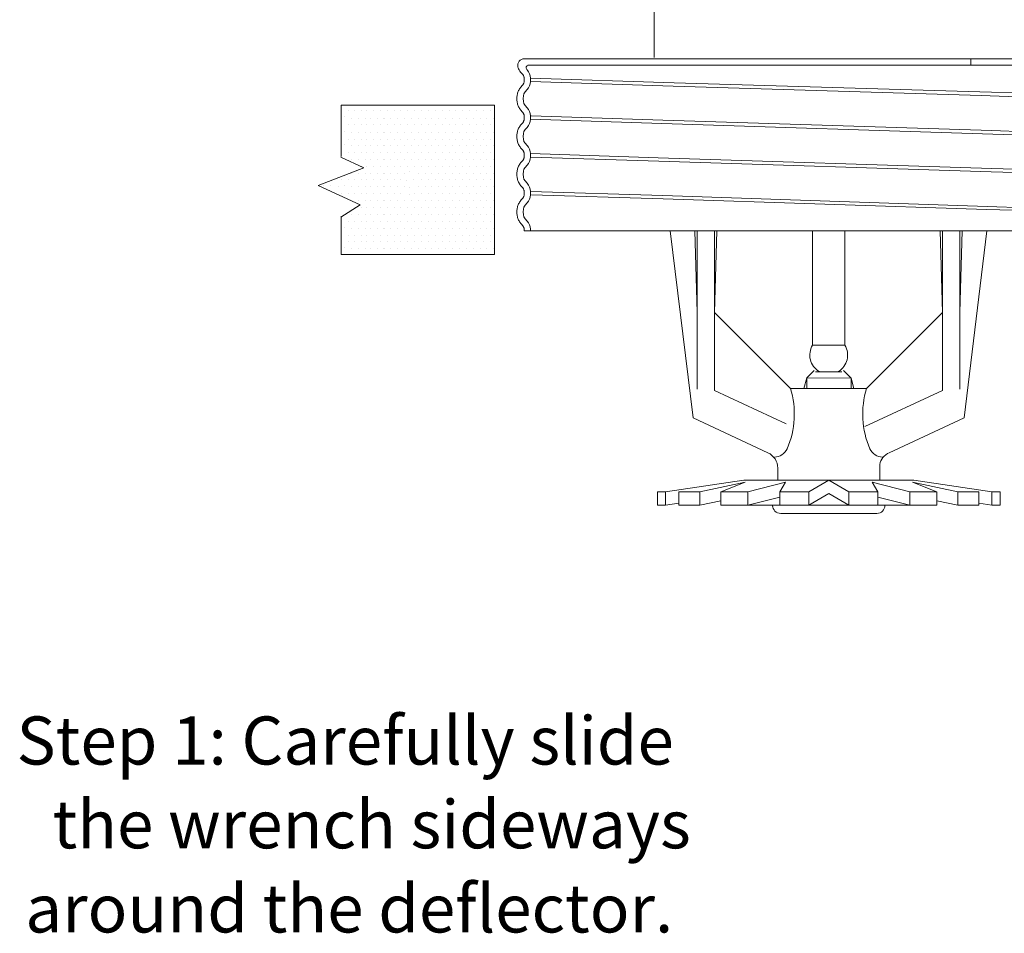
# Model space of a CAD drawing. Extents: x -24.1 to -9, y 59.9 to 75.
# Drawn here: x -24.1 to -19.6, y 64.8 to 68.9 of the extents above; entities that cross this region are included whole.
import ezdxf

# ---------------------------------------------------------------- set-up
doc = ezdxf.new("R2010")
doc.units = 0
doc.header["$LTSCALE"] = 0.3
doc.header["$MEASUREMENT"] = 0
doc.layers.get('0').update_dxf_attribs({"linetype": 'CONTINUOUS'})
doc.layers.add('3', color=7, linetype='CONTINUOUS')

msp = doc.modelspace()

# ---------------------------------------------------------------- linework, layer by layer
at = {"color": 7, "linetype": 'Continuous', "lineweight": 20}
msp.add_line((-21.2073, 72.6688), (-21.2073, 68.7367), dxfattribs=at)
at = {"color": 7, "lineweight": 20}
for p, q in [((-21.7967, 68.7307), (-20.9967, 68.7307)), ((-19.0983, 68.7019), (-21.7765, 68.7019)), ((-20.9967, 68.7307), (-19.8628, 68.7307)), ((-19.8628, 68.7307), (-19.0904, 68.7307)), ((-19.7699, 68.7307), (-19.7699, 68.7019)), ((-21.7976, 68.6433), (-21.7976, 68.6436)), ((-21.7976, 68.6433), (-21.7976, 68.6279)), ((-21.7688, 68.6433), (-21.7688, 68.6279)), ((-21.1164, 68.6224), (-21.7688, 68.6433)), ((-21.7688, 68.6279), (-21.121, 68.6071)), ((-19.0907, 68.5604), (-19.7289, 68.5809)), ((-19.7237, 68.5638), (-19.0921, 68.5436)), ((-21.9312, 68.5203), (-22.6277, 68.5203)), ((-22.6277, 68.2875), (-22.6277, 68.5203)), ((-21.9312, 68.5203), (-21.9312, 67.8434)), ((-22.6264, 68.4988), (-22.6264, 68.4988)), ((-22.6134, 68.4672), (-22.6134, 68.4672)), ((-22.5965, 68.496), (-22.5965, 68.496)), ((-22.5653, 68.496), (-22.5653, 68.496)), ((-22.534, 68.496), (-22.534, 68.496)), ((-22.5108, 68.496), (-22.5108, 68.496)), ((-22.4795, 68.496), (-22.4795, 68.496)), ((-22.4483, 68.496), (-22.4483, 68.496)), ((-22.4192, 68.496), (-22.4192, 68.496)), ((-22.3879, 68.496), (-22.3879, 68.496)), ((-22.3567, 68.496), (-22.3567, 68.496)), ((-22.3254, 68.496), (-22.3254, 68.496)), ((-22.2942, 68.496), (-22.2942, 68.496)), ((-22.2629, 68.496), (-22.2629, 68.496)), ((-22.2317, 68.496), (-22.2317, 68.496)), ((-22.2004, 68.496), (-22.2004, 68.496)), ((-22.1692, 68.496), (-22.1692, 68.496)), ((-22.1379, 68.496), (-22.1379, 68.496)), ((-22.1067, 68.496), (-22.1067, 68.496)), ((-22.0754, 68.496), (-22.0754, 68.496)), ((-22.0442, 68.496), (-22.0442, 68.496)), ((-22.0129, 68.496), (-22.0129, 68.496)), ((-21.9817, 68.496), (-21.9817, 68.496)), ((-21.9504, 68.496), (-21.9504, 68.496)), ((-21.7976, 68.4719), (-21.7976, 68.472)), ((-21.7976, 68.4565), (-21.7976, 68.4719)), ((-21.7688, 68.4565), (-21.7688, 68.4719)), ((-21.1681, 68.4528), (-21.766, 68.4719)), ((-22.6264, 68.4334), (-22.6264, 68.4334)), ((-22.5965, 68.4306), (-22.5965, 68.4306)), ((-22.5809, 68.4618), (-22.5809, 68.4618)), ((-22.5653, 68.4306), (-22.5653, 68.4306)), ((-22.5496, 68.4618), (-22.5496, 68.4618)), ((-22.534, 68.4306), (-22.534, 68.4306)), ((-22.5184, 68.4618), (-22.5184, 68.4618)), ((-22.5108, 68.4306), (-22.5108, 68.4306)), ((-22.4952, 68.4618), (-22.4952, 68.4618)), ((-22.4795, 68.4306), (-22.4795, 68.4306)), ((-22.4639, 68.4618), (-22.4639, 68.4618)), ((-22.4483, 68.4306), (-22.4483, 68.4306)), ((-22.4348, 68.4618), (-22.4348, 68.4618)), ((-22.4327, 68.4618), (-22.4327, 68.4618)), ((-22.4192, 68.4306), (-22.4192, 68.4306)), ((-22.4036, 68.4618), (-22.4036, 68.4618)), ((-22.3879, 68.4306), (-22.3879, 68.4306)), ((-22.3723, 68.4618), (-22.3723, 68.4618)), ((-22.3567, 68.4306), (-22.3567, 68.4306)), ((-22.3411, 68.4618), (-22.3411, 68.4618)), ((-22.3254, 68.4306), (-22.3254, 68.4306)), ((-22.3098, 68.4618), (-22.3098, 68.4618)), ((-22.2942, 68.4306), (-22.2942, 68.4306)), ((-22.2786, 68.4618), (-22.2786, 68.4618)), ((-22.2629, 68.4306), (-22.2629, 68.4306)), ((-22.2473, 68.4618), (-22.2473, 68.4618)), ((-22.2317, 68.4306), (-22.2317, 68.4306)), ((-22.2161, 68.4618), (-22.2161, 68.4618)), ((-22.2004, 68.4306), (-22.2004, 68.4306)), ((-22.1848, 68.4618), (-22.1848, 68.4618)), ((-22.1692, 68.4306), (-22.1692, 68.4306)), ((-22.1536, 68.4618), (-22.1536, 68.4618)), ((-22.1379, 68.4306), (-22.1379, 68.4306)), ((-22.1223, 68.4618), (-22.1223, 68.4618)), ((-22.1067, 68.4306), (-22.1067, 68.4306)), ((-22.0911, 68.4618), (-22.0911, 68.4618)), ((-22.0754, 68.4306), (-22.0754, 68.4306)), ((-22.0598, 68.4618), (-22.0598, 68.4618)), ((-22.0442, 68.4306), (-22.0442, 68.4306)), ((-22.0286, 68.4618), (-22.0286, 68.4618)), ((-22.0129, 68.4306), (-22.0129, 68.4306)), ((-21.9973, 68.4618), (-21.9973, 68.4618)), ((-21.9817, 68.4306), (-21.9817, 68.4306)), ((-21.9661, 68.4618), (-21.9661, 68.4618)), ((-21.9504, 68.4306), (-21.9504, 68.4306)), ((-21.9348, 68.4618), (-21.9348, 68.4618)), ((-21.7688, 68.4565), (-21.1727, 68.4374)), ((-22.6134, 68.4017), (-22.6134, 68.4017)), ((-22.5809, 68.3963), (-22.5809, 68.3963)), ((-22.5496, 68.3963), (-22.5496, 68.3963)), ((-22.5184, 68.3963), (-22.5184, 68.3963)), ((-22.4952, 68.3963), (-22.4952, 68.3963)), ((-22.4639, 68.3963), (-22.4639, 68.3963)), ((-22.4348, 68.3963), (-22.4348, 68.3963)), ((-22.4327, 68.3963), (-22.4327, 68.3963)), ((-22.4036, 68.3963), (-22.4036, 68.3963)), ((-22.3723, 68.3963), (-22.3723, 68.3963)), ((-22.3411, 68.3963), (-22.3411, 68.3963)), ((-22.3098, 68.3963), (-22.3098, 68.3963)), ((-22.2786, 68.3963), (-22.2786, 68.3963)), ((-22.2473, 68.3963), (-22.2473, 68.3963)), ((-22.2161, 68.3963), (-22.2161, 68.3963)), ((-22.1848, 68.3963), (-22.1848, 68.3963)), ((-22.1536, 68.3963), (-22.1536, 68.3963)), ((-22.1223, 68.3963), (-22.1223, 68.3963)), ((-22.0911, 68.3963), (-22.0911, 68.3963)), ((-22.0598, 68.3963), (-22.0598, 68.3963)), ((-22.0286, 68.3963), (-22.0286, 68.3963)), ((-21.9973, 68.3963), (-21.9973, 68.3963)), ((-21.9661, 68.3963), (-21.9661, 68.3963)), ((-21.9348, 68.3963), (-21.9348, 68.3963)), ((-19.0907, 68.3862), (-19.6753, 68.4049)), ((-19.6706, 68.3893), (-19.0907, 68.3708)), ((-22.6264, 68.3679), (-22.6264, 68.3679)), ((-22.6134, 68.3424), (-22.6134, 68.3424)), ((-22.5965, 68.3651), (-22.5965, 68.3651)), ((-22.5809, 68.3371), (-22.5809, 68.3371)), ((-22.5653, 68.3651), (-22.5653, 68.3651)), ((-22.5496, 68.3371), (-22.5496, 68.3371)), ((-22.534, 68.3651), (-22.534, 68.3651)), ((-22.5184, 68.3371), (-22.5184, 68.3371)), ((-22.5108, 68.3651), (-22.5108, 68.3651)), ((-22.4952, 68.3371), (-22.4952, 68.3371)), ((-22.4795, 68.3651), (-22.4795, 68.3651)), ((-22.4639, 68.3371), (-22.4639, 68.3371)), ((-22.4483, 68.3651), (-22.4483, 68.3651)), ((-22.4348, 68.3371), (-22.4348, 68.3371)), ((-22.4327, 68.3371), (-22.4327, 68.3371)), ((-22.4192, 68.3651), (-22.4192, 68.3651)), ((-22.4036, 68.3371), (-22.4036, 68.3371)), ((-22.3879, 68.3651), (-22.3879, 68.3651)), ((-22.3723, 68.3371), (-22.3723, 68.3371)), ((-22.3567, 68.3651), (-22.3567, 68.3651)), ((-22.3411, 68.3371), (-22.3411, 68.3371)), ((-22.3254, 68.3651), (-22.3254, 68.3651)), ((-22.3098, 68.3371), (-22.3098, 68.3371)), ((-22.2942, 68.3651), (-22.2942, 68.3651)), ((-22.2786, 68.3371), (-22.2786, 68.3371)), ((-22.2629, 68.3651), (-22.2629, 68.3651)), ((-22.2473, 68.3371), (-22.2473, 68.3371)), ((-22.2317, 68.3651), (-22.2317, 68.3651)), ((-22.2161, 68.3371), (-22.2161, 68.3371)), ((-22.2004, 68.3651), (-22.2004, 68.3651)), ((-22.1848, 68.3371), (-22.1848, 68.3371)), ((-22.1692, 68.3651), (-22.1692, 68.3651)), ((-22.1536, 68.3371), (-22.1536, 68.3371)), ((-22.1379, 68.3651), (-22.1379, 68.3651)), ((-22.1223, 68.3371), (-22.1223, 68.3371)), ((-22.1067, 68.3651), (-22.1067, 68.3651)), ((-22.0911, 68.3371), (-22.0911, 68.3371)), ((-22.0754, 68.3651), (-22.0754, 68.3651)), ((-22.0598, 68.3371), (-22.0598, 68.3371)), ((-22.0442, 68.3651), (-22.0442, 68.3651)), ((-22.0286, 68.3371), (-22.0286, 68.3371)), ((-22.0129, 68.3651), (-22.0129, 68.3651)), ((-21.9973, 68.3371), (-21.9973, 68.3371)), ((-21.9817, 68.3651), (-21.9817, 68.3651)), ((-21.9661, 68.3371), (-21.9661, 68.3371)), ((-21.9504, 68.3651), (-21.9504, 68.3651)), ((-21.9348, 68.3371), (-21.9348, 68.3371)), ((-22.6264, 68.3086), (-22.6264, 68.3086)), ((-22.5965, 68.3058), (-22.5965, 68.3058)), ((-22.5653, 68.3058), (-22.5653, 68.3058)), ((-22.534, 68.3058), (-22.534, 68.3058)), ((-22.5108, 68.3058), (-22.5108, 68.3058)), ((-22.4795, 68.3058), (-22.4795, 68.3058)), ((-22.4483, 68.3058), (-22.4483, 68.3058)), ((-22.4192, 68.3058), (-22.4192, 68.3058)), ((-22.3879, 68.3058), (-22.3879, 68.3058)), ((-22.3567, 68.3058), (-22.3567, 68.3058)), ((-22.3254, 68.3058), (-22.3254, 68.3058)), ((-22.2942, 68.3058), (-22.2942, 68.3058)), ((-22.2629, 68.3058), (-22.2629, 68.3058)), ((-22.2317, 68.3058), (-22.2317, 68.3058)), ((-22.2004, 68.3058), (-22.2004, 68.3058)), ((-22.1692, 68.3058), (-22.1692, 68.3058)), ((-22.1379, 68.3058), (-22.1379, 68.3058)), ((-22.1067, 68.3058), (-22.1067, 68.3058)), ((-22.0754, 68.3058), (-22.0754, 68.3058)), ((-22.0442, 68.3058), (-22.0442, 68.3058)), ((-22.0129, 68.3058), (-22.0129, 68.3058)), ((-21.9817, 68.3058), (-21.9817, 68.3058)), ((-21.9504, 68.3058), (-21.9504, 68.3058)), ((-21.7976, 68.3005), (-21.7976, 68.3008)), ((-21.7976, 68.3005), (-21.7976, 68.2851)), ((-21.7688, 68.3005), (-21.7688, 68.2851)), ((-21.1887, 68.2819), (-21.7688, 68.3005)), ((-22.5257, 68.2356), (-22.629, 68.2847)), ((-22.5809, 68.2746), (-22.5809, 68.2746)), ((-22.5496, 68.2746), (-22.5496, 68.2746)), ((-22.534, 68.2433), (-22.534, 68.2433)), ((-22.5184, 68.2746), (-22.5184, 68.2746)), ((-22.5108, 68.2433), (-22.5108, 68.2433)), ((-22.4952, 68.2746), (-22.4952, 68.2746)), ((-22.4795, 68.2433), (-22.4795, 68.2433)), ((-22.4639, 68.2746), (-22.4639, 68.2746)), ((-22.4483, 68.2433), (-22.4483, 68.2433)), ((-22.4348, 68.2746), (-22.4348, 68.2746)), ((-22.4327, 68.2746), (-22.4327, 68.2746)), ((-22.4192, 68.2433), (-22.4192, 68.2433)), ((-22.4036, 68.2746), (-22.4036, 68.2746)), ((-22.3879, 68.2433), (-22.3879, 68.2433)), ((-22.3723, 68.2746), (-22.3723, 68.2746)), ((-22.3567, 68.2433), (-22.3567, 68.2433)), ((-22.3411, 68.2746), (-22.3411, 68.2746)), ((-22.3254, 68.2433), (-22.3254, 68.2433)), ((-22.3098, 68.2746), (-22.3098, 68.2746)), ((-22.2942, 68.2433), (-22.2942, 68.2433)), ((-22.2786, 68.2746), (-22.2786, 68.2746)), ((-22.2629, 68.2433), (-22.2629, 68.2433)), ((-22.2473, 68.2746), (-22.2473, 68.2746)), ((-22.2317, 68.2433), (-22.2317, 68.2433)), ((-22.2161, 68.2746), (-22.2161, 68.2746)), ((-22.2004, 68.2433), (-22.2004, 68.2433)), ((-22.1848, 68.2746), (-22.1848, 68.2746)), ((-22.1692, 68.2433), (-22.1692, 68.2433)), ((-22.1536, 68.2746), (-22.1536, 68.2746)), ((-22.1379, 68.2433), (-22.1379, 68.2433)), ((-22.1223, 68.2746), (-22.1223, 68.2746)), ((-22.1067, 68.2433), (-22.1067, 68.2433)), ((-22.0911, 68.2746), (-22.0911, 68.2746)), ((-22.0754, 68.2433), (-22.0754, 68.2433)), ((-22.0598, 68.2746), (-22.0598, 68.2746)), ((-22.0442, 68.2433), (-22.0442, 68.2433)), ((-22.0286, 68.2746), (-22.0286, 68.2746)), ((-22.0129, 68.2433), (-22.0129, 68.2433)), ((-21.9973, 68.2746), (-21.9973, 68.2746)), ((-21.9817, 68.2433), (-21.9817, 68.2433)), ((-21.9661, 68.2746), (-21.9661, 68.2746)), ((-21.9504, 68.2433), (-21.9504, 68.2433)), ((-21.9348, 68.2746), (-21.9348, 68.2746)), ((-21.7688, 68.2851), (-21.1868, 68.2664)), ((-22.7329, 68.1561), (-22.5257, 68.2356)), ((-22.5809, 68.2121), (-22.5809, 68.2121)), ((-22.5496, 68.2121), (-22.5496, 68.2121)), ((-22.5184, 68.2121), (-22.5184, 68.2121)), ((-22.4952, 68.2121), (-22.4952, 68.2121)), ((-22.4639, 68.2121), (-22.4639, 68.2121)), ((-22.4348, 68.2121), (-22.4348, 68.2121)), ((-22.4327, 68.2121), (-22.4327, 68.2121)), ((-22.4036, 68.2121), (-22.4036, 68.2121)), ((-22.3723, 68.2121), (-22.3723, 68.2121)), ((-22.3411, 68.2121), (-22.3411, 68.2121)), ((-22.3162, 68.2176), (-22.3162, 68.2176)), ((-22.2786, 68.2121), (-22.2786, 68.2121)), ((-22.2473, 68.2121), (-22.2473, 68.2121)), ((-22.2161, 68.2121), (-22.2161, 68.2121)), ((-22.1848, 68.2121), (-22.1848, 68.2121)), ((-22.1536, 68.2121), (-22.1536, 68.2121)), ((-22.1223, 68.2121), (-22.1223, 68.2121)), ((-22.0911, 68.2121), (-22.0911, 68.2121)), ((-22.0598, 68.2121), (-22.0598, 68.2121)), ((-22.0286, 68.2121), (-22.0286, 68.2121)), ((-21.9973, 68.2121), (-21.9973, 68.2121)), ((-21.9661, 68.2121), (-21.9661, 68.2121)), ((-21.9348, 68.2121), (-21.9348, 68.2121)), ((-19.6771, 68.2181), (-19.0907, 68.1994)), ((-19.0907, 68.2148), (-19.6752, 68.2335)), ((-22.5412, 68.0685), (-22.7329, 68.1561)), ((-22.7071, 68.1549), (-22.7071, 68.1549)), ((-22.6759, 68.1549), (-22.6759, 68.1549)), ((-22.6577, 68.1836), (-22.6577, 68.1836)), ((-22.6264, 68.1836), (-22.6264, 68.1836)), ((-22.6134, 68.1549), (-22.6134, 68.1549)), ((-22.5965, 68.1808), (-22.5965, 68.1808)), ((-22.5653, 68.1808), (-22.5653, 68.1808)), ((-22.534, 68.1808), (-22.534, 68.1808)), ((-22.5108, 68.1808), (-22.5108, 68.1808)), ((-22.4795, 68.1808), (-22.4795, 68.1808)), ((-22.4483, 68.1808), (-22.4483, 68.1808)), ((-22.4192, 68.1808), (-22.4192, 68.1808)), ((-22.3879, 68.1808), (-22.3879, 68.1808)), ((-22.3567, 68.1808), (-22.3567, 68.1808)), ((-22.3334, 68.179), (-22.3334, 68.179)), ((-22.3006, 68.1816), (-22.3006, 68.1816)), ((-22.2629, 68.1808), (-22.2629, 68.1808)), ((-22.2317, 68.1808), (-22.2317, 68.1808)), ((-22.2004, 68.1808), (-22.2004, 68.1808)), ((-22.1692, 68.1808), (-22.1692, 68.1808)), ((-22.1379, 68.1808), (-22.1379, 68.1808)), ((-22.1067, 68.1808), (-22.1067, 68.1808)), ((-22.0754, 68.1808), (-22.0754, 68.1808)), ((-22.0442, 68.1808), (-22.0442, 68.1808)), ((-22.0129, 68.1808), (-22.0129, 68.1808)), ((-21.9817, 68.1808), (-21.9817, 68.1808)), ((-21.9504, 68.1808), (-21.9504, 68.1808)), ((-22.6421, 68.1524), (-22.6421, 68.1524)), ((-22.6264, 68.1211), (-22.6264, 68.1211)), ((-22.5965, 68.1183), (-22.5965, 68.1183)), ((-22.5809, 68.1496), (-22.5809, 68.1496)), ((-22.5653, 68.1183), (-22.5653, 68.1183)), ((-22.5496, 68.1496), (-22.5496, 68.1496)), ((-22.534, 68.1183), (-22.534, 68.1183)), ((-22.5184, 68.1496), (-22.5184, 68.1496)), ((-22.5108, 68.1183), (-22.5108, 68.1183)), ((-22.4952, 68.1496), (-22.4952, 68.1496)), ((-22.4795, 68.1183), (-22.4795, 68.1183)), ((-22.4639, 68.1496), (-22.4639, 68.1496)), ((-22.4483, 68.1183), (-22.4483, 68.1183)), ((-22.4348, 68.1496), (-22.4348, 68.1496)), ((-22.4327, 68.1496), (-22.4327, 68.1496)), ((-22.4192, 68.1183), (-22.4192, 68.1183)), ((-22.4036, 68.1496), (-22.4036, 68.1496)), ((-22.3879, 68.1183), (-22.3879, 68.1183)), ((-22.3723, 68.1496), (-22.3723, 68.1496)), ((-22.3567, 68.1183), (-22.3567, 68.1183)), ((-22.3411, 68.1496), (-22.3411, 68.1496)), ((-22.3194, 68.1148), (-22.3194, 68.1148)), ((-22.3162, 68.1472), (-22.3162, 68.1472)), ((-22.2942, 68.1183), (-22.2942, 68.1183)), ((-22.2786, 68.1496), (-22.2786, 68.1496)), ((-22.2629, 68.1183), (-22.2629, 68.1183)), ((-22.2473, 68.1496), (-22.2473, 68.1496)), ((-22.2317, 68.1183), (-22.2317, 68.1183)), ((-22.2161, 68.1496), (-22.2161, 68.1496)), ((-22.2004, 68.1183), (-22.2004, 68.1183)), ((-22.1848, 68.1496), (-22.1848, 68.1496)), ((-22.1692, 68.1183), (-22.1692, 68.1183)), ((-22.1536, 68.1496), (-22.1536, 68.1496)), ((-22.1379, 68.1183), (-22.1379, 68.1183)), ((-22.1223, 68.1496), (-22.1223, 68.1496)), ((-22.1067, 68.1183), (-22.1067, 68.1183)), ((-22.0911, 68.1496), (-22.0911, 68.1496)), ((-22.0754, 68.1183), (-22.0754, 68.1183)), ((-22.0598, 68.1496), (-22.0598, 68.1496)), ((-22.0442, 68.1183), (-22.0442, 68.1183)), ((-22.0286, 68.1496), (-22.0286, 68.1496)), ((-22.0129, 68.1183), (-22.0129, 68.1183)), ((-21.9973, 68.1496), (-21.9973, 68.1496)), ((-21.9817, 68.1183), (-21.9817, 68.1183)), ((-21.9661, 68.1496), (-21.9661, 68.1496)), ((-21.9504, 68.1183), (-21.9504, 68.1183)), ((-21.9348, 68.1496), (-21.9348, 68.1496)), ((-21.7976, 68.1291), (-21.7976, 68.1292)), ((-21.7976, 68.1137), (-21.7976, 68.1291)), ((-21.7688, 68.1137), (-21.7688, 68.1291)), ((-21.1676, 68.1098), (-21.7688, 68.1291)), ((-21.764, 68.1141), (-21.1657, 68.095)), ((-21.1676, 68.1098), (-19.6964, 68.0607)), ((-22.629, 68.0126), (-22.5412, 68.0685)), ((-22.5809, 68.0871), (-22.5809, 68.0871)), ((-22.5496, 68.0871), (-22.5496, 68.0871)), ((-22.5184, 68.0871), (-22.5184, 68.0871)), ((-22.4952, 68.0871), (-22.4952, 68.0871)), ((-22.4639, 68.0871), (-22.4639, 68.0871)), ((-22.4348, 68.0871), (-22.4348, 68.0871)), ((-22.4327, 68.0871), (-22.4327, 68.0871)), ((-22.4036, 68.0871), (-22.4036, 68.0871)), ((-22.3723, 68.0871), (-22.3723, 68.0871)), ((-22.3411, 68.0871), (-22.3411, 68.0871)), ((-22.3098, 68.0871), (-22.3098, 68.0871)), ((-22.2786, 68.0871), (-22.2786, 68.0871)), ((-22.2473, 68.0871), (-22.2473, 68.0871)), ((-22.2161, 68.0871), (-22.2161, 68.0871)), ((-22.1848, 68.0871), (-22.1848, 68.0871)), ((-22.1536, 68.0871), (-22.1536, 68.0871)), ((-22.1223, 68.0871), (-22.1223, 68.0871)), ((-22.0911, 68.0871), (-22.0911, 68.0871)), ((-22.0598, 68.0871), (-22.0598, 68.0871)), ((-22.0286, 68.0871), (-22.0286, 68.0871)), ((-21.9973, 68.0871), (-21.9973, 68.0871)), ((-21.9661, 68.0871), (-21.9661, 68.0871)), ((-21.9348, 68.0871), (-21.9348, 68.0871)), ((-21.1657, 68.095), (-19.6981, 68.0474)), ((-22.5809, 68.0246), (-22.5809, 68.0246)), ((-22.5496, 68.0246), (-22.5496, 68.0246)), ((-22.534, 68.0558), (-22.534, 68.0558)), ((-22.5184, 68.0246), (-22.5184, 68.0246)), ((-22.5108, 68.0558), (-22.5108, 68.0558)), ((-22.4952, 68.0246), (-22.4952, 68.0246)), ((-22.4795, 68.0558), (-22.4795, 68.0558)), ((-22.4639, 68.0246), (-22.4639, 68.0246)), ((-22.4483, 68.0558), (-22.4483, 68.0558)), ((-22.4348, 68.0246), (-22.4348, 68.0246)), ((-22.4327, 68.0246), (-22.4327, 68.0246)), ((-22.4192, 68.0558), (-22.4192, 68.0558)), ((-22.4036, 68.0246), (-22.4036, 68.0246)), ((-22.3879, 68.0558), (-22.3879, 68.0558)), ((-22.3723, 68.0246), (-22.3723, 68.0246)), ((-22.3567, 68.0558), (-22.3567, 68.0558)), ((-22.3411, 68.0246), (-22.3411, 68.0246)), ((-22.3254, 68.0558), (-22.3254, 68.0558)), ((-22.3098, 68.0246), (-22.3098, 68.0246)), ((-22.2942, 68.0558), (-22.2942, 68.0558)), ((-22.2786, 68.0246), (-22.2786, 68.0246)), ((-22.2629, 68.0558), (-22.2629, 68.0558)), ((-22.2473, 68.0246), (-22.2473, 68.0246)), ((-22.2317, 68.0558), (-22.2317, 68.0558)), ((-22.2161, 68.0246), (-22.2161, 68.0246)), ((-22.2004, 68.0558), (-22.2004, 68.0558)), ((-22.1848, 68.0246), (-22.1848, 68.0246)), ((-22.1692, 68.0558), (-22.1692, 68.0558)), ((-22.1536, 68.0246), (-22.1536, 68.0246)), ((-22.1379, 68.0558), (-22.1379, 68.0558)), ((-22.1223, 68.0246), (-22.1223, 68.0246)), ((-22.1067, 68.0558), (-22.1067, 68.0558)), ((-22.0911, 68.0246), (-22.0911, 68.0246)), ((-22.0754, 68.0558), (-22.0754, 68.0558)), ((-22.0598, 68.0246), (-22.0598, 68.0246)), ((-22.0442, 68.0558), (-22.0442, 68.0558)), ((-22.0286, 68.0246), (-22.0286, 68.0246)), ((-22.0129, 68.0558), (-22.0129, 68.0558)), ((-21.9973, 68.0246), (-21.9973, 68.0246)), ((-21.9817, 68.0558), (-21.9817, 68.0558)), ((-21.9661, 68.0246), (-21.9661, 68.0246)), ((-21.9504, 68.0558), (-21.9504, 68.0558)), ((-21.9348, 68.0246), (-21.9348, 68.0246)), ((-19.6981, 68.0474), (-19.0907, 68.028)), ((-19.0907, 68.0413), (-19.6964, 68.0607)), ((-22.6277, 67.8434), (-22.6277, 68.0154)), ((-22.6264, 67.9961), (-22.6264, 67.9961)), ((-22.5965, 67.9933), (-22.5965, 67.9933)), ((-22.5653, 67.9933), (-22.5653, 67.9933)), ((-22.534, 67.9933), (-22.534, 67.9933)), ((-22.5108, 67.9933), (-22.5108, 67.9933)), ((-22.4795, 67.9933), (-22.4795, 67.9933)), ((-22.4483, 67.9933), (-22.4483, 67.9933)), ((-22.4192, 67.9933), (-22.4192, 67.9933)), ((-22.3879, 67.9933), (-22.3879, 67.9933)), ((-22.3567, 67.9933), (-22.3567, 67.9933)), ((-22.3254, 67.9933), (-22.3254, 67.9933)), ((-22.2942, 67.9933), (-22.2942, 67.9933)), ((-22.2629, 67.9933), (-22.2629, 67.9933)), ((-22.2317, 67.9933), (-22.2317, 67.9933)), ((-22.2004, 67.9933), (-22.2004, 67.9933)), ((-22.1692, 67.9933), (-22.1692, 67.9933)), ((-22.1379, 67.9933), (-22.1379, 67.9933)), ((-22.1067, 67.9933), (-22.1067, 67.9933)), ((-22.0754, 67.9933), (-22.0754, 67.9933)), ((-22.0442, 67.9933), (-22.0442, 67.9933)), ((-22.0129, 67.9933), (-22.0129, 67.9933)), ((-21.9817, 67.9933), (-21.9817, 67.9933)), ((-21.9504, 67.9933), (-21.9504, 67.9933)), ((-22.6264, 67.9336), (-22.6264, 67.9336)), ((-22.6134, 67.9674), (-22.6134, 67.9674)), ((-22.5965, 67.9308), (-22.5965, 67.9308)), ((-22.5809, 67.9621), (-22.5809, 67.9621)), ((-22.5653, 67.9308), (-22.5653, 67.9308)), ((-22.5496, 67.9621), (-22.5496, 67.9621)), ((-22.534, 67.9308), (-22.534, 67.9308)), ((-22.5184, 67.9621), (-22.5184, 67.9621)), ((-22.5108, 67.9308), (-22.5108, 67.9308)), ((-22.4952, 67.9621), (-22.4952, 67.9621)), ((-22.4795, 67.9308), (-22.4795, 67.9308)), ((-22.4639, 67.9621), (-22.4639, 67.9621)), ((-22.4483, 67.9308), (-22.4483, 67.9308)), ((-22.4348, 67.9621), (-22.4348, 67.9621)), ((-22.4327, 67.9621), (-22.4327, 67.9621)), ((-22.4192, 67.9308), (-22.4192, 67.9308)), ((-22.4036, 67.9621), (-22.4036, 67.9621)), ((-22.3879, 67.9308), (-22.3879, 67.9308)), ((-22.3723, 67.9621), (-22.3723, 67.9621)), ((-22.3567, 67.9308), (-22.3567, 67.9308)), ((-22.3411, 67.9621), (-22.3411, 67.9621)), ((-22.3254, 67.9308), (-22.3254, 67.9308)), ((-22.3098, 67.9621), (-22.3098, 67.9621)), ((-22.2942, 67.9308), (-22.2942, 67.9308)), ((-22.2786, 67.9621), (-22.2786, 67.9621)), ((-22.2629, 67.9308), (-22.2629, 67.9308)), ((-22.2473, 67.9621), (-22.2473, 67.9621)), ((-22.2317, 67.9308), (-22.2317, 67.9308)), ((-22.2161, 67.9621), (-22.2161, 67.9621)), ((-22.2004, 67.9308), (-22.2004, 67.9308)), ((-22.1848, 67.9621), (-22.1848, 67.9621)), ((-22.1692, 67.9308), (-22.1692, 67.9308)), ((-22.1536, 67.9621), (-22.1536, 67.9621)), ((-22.1379, 67.9308), (-22.1379, 67.9308)), ((-22.1223, 67.9621), (-22.1223, 67.9621)), ((-22.1067, 67.9308), (-22.1067, 67.9308)), ((-22.0911, 67.9621), (-22.0911, 67.9621)), ((-22.0754, 67.9308), (-22.0754, 67.9308)), ((-22.0598, 67.9621), (-22.0598, 67.9621)), ((-22.0442, 67.9308), (-22.0442, 67.9308)), ((-22.0286, 67.9621), (-22.0286, 67.9621)), ((-22.0129, 67.9308), (-22.0129, 67.9308)), ((-21.9973, 67.9621), (-21.9973, 67.9621)), ((-21.9817, 67.9308), (-21.9817, 67.9308)), ((-21.9661, 67.9621), (-21.9661, 67.9621)), ((-21.9504, 67.9308), (-21.9504, 67.9308)), ((-21.9348, 67.9621), (-21.9348, 67.9621)), ((-21.7976, 67.9577), (-21.7976, 67.9577)), ((-21.7976, 67.9577), (-21.7976, 67.9508)), ((-21.7976, 67.9508), (-19.0286, 67.9508)), ((-21.7688, 67.9577), (-21.7688, 67.9508)), ((-20.5353, 67.9507), (-20.9228, 67.9507)), ((-20.4884, 67.4305), (-20.4884, 67.9503)), ((-20.3413, 67.4305), (-20.3413, 67.9503)), ((-22.6264, 67.9026), (-22.6264, 67.9026)), ((-22.5965, 67.8998), (-22.5965, 67.8998)), ((-22.5653, 67.8998), (-22.5653, 67.8998)), ((-22.534, 67.8998), (-22.534, 67.8998)), ((-22.5108, 67.8998), (-22.5108, 67.8998)), ((-22.4795, 67.8998), (-22.4795, 67.8998)), ((-22.4483, 67.8998), (-22.4483, 67.8998)), ((-22.4192, 67.8998), (-22.4192, 67.8998)), ((-22.3879, 67.8998), (-22.3879, 67.8998)), ((-22.3567, 67.8998), (-22.3567, 67.8998)), ((-22.3254, 67.8998), (-22.3254, 67.8998)), ((-22.2942, 67.8998), (-22.2942, 67.8998)), ((-22.2629, 67.8998), (-22.2629, 67.8998)), ((-22.2317, 67.8998), (-22.2317, 67.8998)), ((-22.2004, 67.8998), (-22.2004, 67.8998)), ((-22.1692, 67.8998), (-22.1692, 67.8998)), ((-22.1379, 67.8998), (-22.1379, 67.8998)), ((-22.1067, 67.8998), (-22.1067, 67.8998)), ((-22.0754, 67.8998), (-22.0754, 67.8998)), ((-22.0442, 67.8998), (-22.0442, 67.8998)), ((-22.0129, 67.8998), (-22.0129, 67.8998)), ((-21.9817, 67.8998), (-21.9817, 67.8998)), ((-21.9504, 67.8998), (-21.9504, 67.8998)), ((-21.9312, 67.8434), (-22.6277, 67.8434)), ((-22.6134, 67.8739), (-22.6134, 67.8739)), ((-22.5809, 67.8685), (-22.5809, 67.8685)), ((-22.5496, 67.8685), (-22.5496, 67.8685)), ((-22.5184, 67.8685), (-22.5184, 67.8685)), ((-22.4952, 67.8685), (-22.4952, 67.8685)), ((-22.4639, 67.8685), (-22.4639, 67.8685)), ((-22.4348, 67.8685), (-22.4348, 67.8685)), ((-22.4327, 67.8685), (-22.4327, 67.8685)), ((-22.4036, 67.8685), (-22.4036, 67.8685)), ((-22.3723, 67.8685), (-22.3723, 67.8685)), ((-22.3411, 67.8685), (-22.3411, 67.8685)), ((-22.3098, 67.8685), (-22.3098, 67.8685)), ((-22.2786, 67.8685), (-22.2786, 67.8685)), ((-22.2473, 67.8685), (-22.2473, 67.8685)), ((-22.2161, 67.8685), (-22.2161, 67.8685)), ((-22.1848, 67.8685), (-22.1848, 67.8685)), ((-22.1536, 67.8685), (-22.1536, 67.8685)), ((-22.1223, 67.8685), (-22.1223, 67.8685)), ((-22.0911, 67.8685), (-22.0911, 67.8685)), ((-22.0598, 67.8685), (-22.0598, 67.8685)), ((-22.0286, 67.8685), (-22.0286, 67.8685)), ((-21.9973, 67.8685), (-21.9973, 67.8685)), ((-21.9661, 67.8685), (-21.9661, 67.8685)), ((-21.9348, 67.8685), (-21.9348, 67.8685)), ((-20.4884, 67.4305), (-20.3414, 67.4305)), ((-20.3552, 67.3107), (-20.4744, 67.3107)), ((-20.5139, 67.2826), (-20.3137, 67.282)), ((-20.5137, 67.2349), (-20.5137, 67.2827)), ((-20.3138, 67.2349), (-20.3138, 67.2821)), ((-20.6465, 66.8736), (-20.6465, 66.8191)), ((-20.1836, 66.8894), (-20.1836, 66.8191)), ((-21.1553, 66.7656), (-20.8005, 66.8191)), ((-20.8005, 66.8191), (-20.0288, 66.8191)), ((-20.5055, 66.7656), (-20.4147, 66.8191)), ((-20.3238, 66.7656), (-20.4147, 66.8191)), ((-19.674, 66.7656), (-20.0288, 66.8191)), ((-21.0003, 66.7656), (-20.7947, 66.8088)), ((-20.7947, 66.8088), (-20.9049, 66.7656)), ((-20.7827, 66.7656), (-20.6118, 66.8088)), ((-20.6118, 66.8088), (-20.6366, 66.7656)), ((-20.0466, 66.7656), (-20.2175, 66.8088)), ((-20.2175, 66.8088), (-20.1927, 66.7656)), ((-20.0347, 66.8088), (-19.9245, 66.7656)), ((-19.829, 66.7656), (-20.0347, 66.8088)), ((-21.1928, 66.7656), (-21.1553, 66.7656)), ((-21.1928, 66.7048), (-21.1928, 66.7656)), ((-21.1553, 66.7055), (-21.1553, 66.7656)), ((-21.0955, 66.7048), (-21.0955, 66.7656)), ((-21.0955, 66.7656), (-21.0003, 66.7656)), ((-21.0003, 66.7048), (-21.0003, 66.7656)), ((-21.0003, 66.7048), (-20.9049, 66.7248)), ((-20.9049, 66.7656), (-20.7827, 66.7656)), ((-20.9049, 66.7048), (-20.9049, 66.7656)), ((-20.7827, 66.7048), (-20.7827, 66.7656)), ((-20.7827, 66.7048), (-20.6366, 66.7417)), ((-20.6366, 66.7656), (-20.5055, 66.7656)), ((-20.6366, 66.7048), (-20.6366, 66.7656)), ((-20.5055, 66.7048), (-20.5055, 66.7656)), ((-20.5055, 66.7048), (-20.4147, 66.7583)), ((-20.3238, 66.7048), (-20.4147, 66.7583)), ((-20.3238, 66.7048), (-20.3238, 66.7656)), ((-20.1927, 66.7656), (-20.3238, 66.7656)), ((-20.1927, 66.7048), (-20.1927, 66.7656)), ((-20.0466, 66.7048), (-20.1927, 66.7417)), ((-19.9245, 66.7656), (-20.0466, 66.7656)), ((-20.0466, 66.7048), (-20.0466, 66.7656)), ((-19.9245, 66.7048), (-19.9245, 66.7656)), ((-19.829, 66.7048), (-19.9245, 66.7248)), ((-19.829, 66.7048), (-19.829, 66.7656)), ((-19.7339, 66.7656), (-19.829, 66.7656)), ((-19.7339, 66.7048), (-19.7339, 66.7656)), ((-19.6366, 66.7656), (-19.674, 66.7656)), ((-19.674, 66.7055), (-19.674, 66.7656)), ((-19.6366, 66.7048), (-19.6366, 66.7656)), ((-21.1553, 66.7048), (-21.1928, 66.7048)), ((-21.1553, 66.7055), (-21.0955, 66.7145)), ((-21.0003, 66.7048), (-21.0955, 66.7048)), ((-20.4147, 66.7048), (-20.9049, 66.7048)), ((-20.6697, 66.6991), (-20.6697, 66.7019)), ((-20.6694, 66.7041), (-20.6694, 66.7048)), ((-20.4147, 66.7048), (-19.9245, 66.7048)), ((-20.1599, 66.7041), (-20.1599, 66.7048)), ((-19.829, 66.7048), (-19.7339, 66.7048)), ((-19.674, 66.7055), (-19.7339, 66.7145)), ((-19.674, 66.7048), (-19.6366, 66.7048)), ((-20.4147, 66.6677), (-20.633, 66.6677)), ((-20.4147, 66.6677), (-20.1964, 66.6677))]:
    msp.add_line(p, q, dxfattribs=at)
at = {"color": 7, "lineweight": 20, "ltscale": 0.25}
for p, q in [((-21.0309, 67.1018), (-21.1351, 67.9503)), ((-21.0231, 67.9503), (-21.0115, 67.5799)), ((-21.0119, 67.2323), (-21.0119, 67.9503)), ((-20.9338, 67.2261), (-20.9338, 67.9503)), ((-20.9231, 67.9503), (-20.9338, 67.58)), ((-19.9087, 67.9503), (-19.898, 67.58)), ((-19.898, 67.2261), (-19.898, 67.9503)), ((-19.8087, 67.9503), (-19.8203, 67.5799)), ((-19.8199, 67.2323), (-19.8199, 67.9503)), ((-19.8009, 67.1018), (-19.6967, 67.9503)), ((-20.5887, 67.2349), (-20.9338, 67.58)), ((-20.2431, 67.2349), (-19.898, 67.58)), ((-20.4806, 67.316), (-20.5139, 67.2826)), ((-20.3479, 67.3164), (-20.3137, 67.282)), ((-20.5272, 67.2349), (-20.5139, 67.2826)), ((-20.3012, 67.2349), (-20.3137, 67.282)), ((-20.6078, 67.0741), (-20.9338, 67.2261)), ((-20.4159, 67.2349), (-20.5887, 67.2349)), ((-20.4159, 67.2349), (-20.2431, 67.2349)), ((-20.2503, 67.0619), (-19.898, 67.2261)), ((-20.6909, 66.9432), (-21.0309, 67.1018)), ((-20.1409, 66.9432), (-19.8009, 67.1018))]:
    msp.add_line(p, q, dxfattribs=at)
at = {"color": 7, "lineweight": 20}
for centre, radius, start, end in [((-21.7765, 68.6899), 0.012, 90, 222.6963), ((-21.8216, 68.6433), 0.0528, 0.0377, 44.3621), ((-21.8216, 68.6279), 0.0528, 315.638, 359.9623), ((-21.8216, 68.4719), 0.0528, 0.0377, 44.3621), ((-21.8216, 68.4565), 0.0528, 315.638, 359.9623), ((-21.8216, 68.3005), 0.0528, 0.0377, 44.3621), ((-21.8216, 68.2851), 0.0528, 315.638, 359.9623), ((-21.8216, 68.129), 0.0528, 0.0377, 44.3621), ((-21.8216, 68.1137), 0.0528, 315.638, 359.9623), ((-21.8216, 67.9576), 0.0528, 0.0377, 44.3621), ((-20.4149, 67.3858), 0.086, 148.6857, 239.1491), ((-20.4149, 67.3858), 0.086, 300.8509, 31.3143), ((-20.633, 66.7041), 0.0365, 180, 270), ((-20.1964, 66.7041), 0.0365, 270, 0)]:
    msp.add_arc(centre, radius, start, end, dxfattribs=at)
at = {"color": 7, "lineweight": 20, "ltscale": 0.25}
for centre, radius, start, end in [((-20.9682, 67.1182), 0.3971, 336.6648, 17.0823), ((-19.8636, 67.1182), 0.3971, 162.9177, 203.3352), ((-20.6663, 66.9925), 0.0702, 274.2126, 333.2741), ((-20.1655, 66.9925), 0.0702, 206.7259, 265.7874), ((-20.7234, 66.8736), 0.0769, 0, 65), ((-20.1084, 66.8736), 0.0769, 115, 168.1051)]:
    msp.add_arc(centre, radius, start, end, dxfattribs=at)
at = {"color": 7, "lineweight": 20}
for points in [[(-21.8244, 68.6893), (-21.8263, 68.6955), (-21.8267, 68.702), (-21.8257, 68.7085), (-21.8233, 68.7146), (-21.8197, 68.72), (-21.815, 68.7245), (-21.8094, 68.7279), (-21.8032, 68.73), (-21.7967, 68.7307)], [(-21.805, 68.6606), (-21.8162, 68.6739), (-21.8244, 68.6893)], [(-21.7976, 68.6436), (-21.7979, 68.6472), (-21.7989, 68.6509), (-21.8004, 68.6545), (-21.8024, 68.6577), (-21.805, 68.6606)], [(-21.8309, 68.5499), (-21.8291, 68.5667), (-21.824, 68.5829), (-21.8159, 68.5977), (-21.805, 68.6105)], [(-21.805, 68.6105), (-21.8024, 68.6134), (-21.8004, 68.6167), (-21.7989, 68.6203), (-21.7979, 68.624), (-21.7976, 68.6279)], [(-21.805, 68.4892), (-21.8159, 68.5021), (-21.824, 68.5169), (-21.8291, 68.5331), (-21.8309, 68.5499)], [(-21.8046, 68.4888), (-21.805, 68.4892)], [(-21.7976, 68.472), (-21.7979, 68.4758), (-21.7989, 68.4795), (-21.8004, 68.4831), (-21.8024, 68.4863), (-21.8046, 68.4888)], [(-21.8309, 68.3785), (-21.8291, 68.3953), (-21.824, 68.4114), (-21.8159, 68.4263), (-21.805, 68.4391)], [(-21.805, 68.4391), (-21.8024, 68.442), (-21.8004, 68.4453), (-21.7989, 68.4489), (-21.7979, 68.4526), (-21.7976, 68.4565)], [(-21.805, 68.3178), (-21.8159, 68.3307), (-21.824, 68.3455), (-21.8291, 68.3616), (-21.8309, 68.3785)], [(-21.8046, 68.3174), (-21.805, 68.3178)], [(-21.7976, 68.3008), (-21.7979, 68.3043), (-21.7989, 68.3081), (-21.8004, 68.3117), (-21.8024, 68.3149), (-21.8046, 68.3174)], [(-21.8309, 68.2071), (-21.8291, 68.2239), (-21.824, 68.24), (-21.8159, 68.2549), (-21.805, 68.2677)], [(-21.805, 68.2677), (-21.8024, 68.2706), (-21.8004, 68.2739), (-21.7989, 68.2775), (-21.7979, 68.2812), (-21.7976, 68.2851)], [(-21.805, 68.1464), (-21.8159, 68.1593), (-21.824, 68.1741), (-21.8291, 68.1902), (-21.8309, 68.2071)], [(-21.8046, 68.146), (-21.805, 68.1464)], [(-21.805, 68.0963), (-21.8024, 68.0992), (-21.8004, 68.1025), (-21.7989, 68.1061), (-21.7979, 68.1098), (-21.7976, 68.1137)], [(-21.7976, 68.1292), (-21.7979, 68.1329), (-21.7989, 68.1367), (-21.8004, 68.1402), (-21.8024, 68.1435), (-21.8046, 68.146)], [(-21.8309, 68.0357), (-21.8291, 68.0525), (-21.824, 68.0686), (-21.8159, 68.0835), (-21.805, 68.0963)], [(-21.805, 67.975), (-21.8159, 67.9879), (-21.824, 68.0027), (-21.8291, 68.0188), (-21.8309, 68.0357)], [(-21.8046, 67.9746), (-21.805, 67.975)], [(-21.7976, 67.9577), (-21.7979, 67.9615), (-21.7989, 67.9653), (-21.8004, 67.9688), (-21.8024, 67.9721), (-21.8046, 67.9746)]]:
    msp.add_spline(points, degree=3, dxfattribs=at)
for points in [[(-21.7839, 68.6803), (-21.7844, 68.6808), (-21.7849, 68.6813), (-21.7853, 68.6818)], [(-21.802, 68.5499), (-21.8007, 68.5709), (-21.7988, 68.5748), (-21.7839, 68.591)], [(-21.7839, 68.5088), (-21.7988, 68.525), (-21.8007, 68.5289), (-21.802, 68.5499)], [(-21.802, 68.3785), (-21.8007, 68.3995), (-21.7988, 68.4034), (-21.7839, 68.4196)], [(-21.7839, 68.3374), (-21.7988, 68.3535), (-21.8007, 68.3575), (-21.802, 68.3785)], [(-21.802, 68.2071), (-21.8007, 68.2281), (-21.7988, 68.232), (-21.7839, 68.2482)], [(-21.7839, 68.166), (-21.7988, 68.1821), (-21.8007, 68.186), (-21.802, 68.2071)], [(-21.802, 68.0357), (-21.8007, 68.0567), (-21.7988, 68.0606), (-21.7839, 68.0768)], [(-21.7839, 67.9946), (-21.7988, 68.0107), (-21.8007, 68.0146), (-21.802, 68.0357)]]:
    msp.add_open_spline(points, degree=3, dxfattribs=at)
at = {"layer": '3', "color": 7, "lineweight": 20, "ltscale": 0.25}
for p, q in [((-21.121, 68.6071), (-19.7237, 68.5638)), ((-21.1164, 68.6224), (-19.7289, 68.5809)), ((-21.1727, 68.4374), (-19.6706, 68.3893)), ((-21.1681, 68.4528), (-19.6753, 68.4049)), ((-21.1887, 68.2819), (-19.6752, 68.2335)), ((-21.1868, 68.2664), (-19.6771, 68.2181))]:
    msp.add_line(p, q, dxfattribs=at)

# ---------------------------------------------------------------- texts
at = {"layer": '3', "color": 7, "lineweight": 20}
for s, p in [('Step 1: Carefully slide', (-24.1013, 65.5281)), ('the wrench sideways', (-23.9383, 65.1479)), ('around the deflector.', (-24.0619, 64.7661))]:
    msp.add_text(s, height=0.218302, dxfattribs=at).set_placement(p)

doc.saveas('drawing.dxf')
